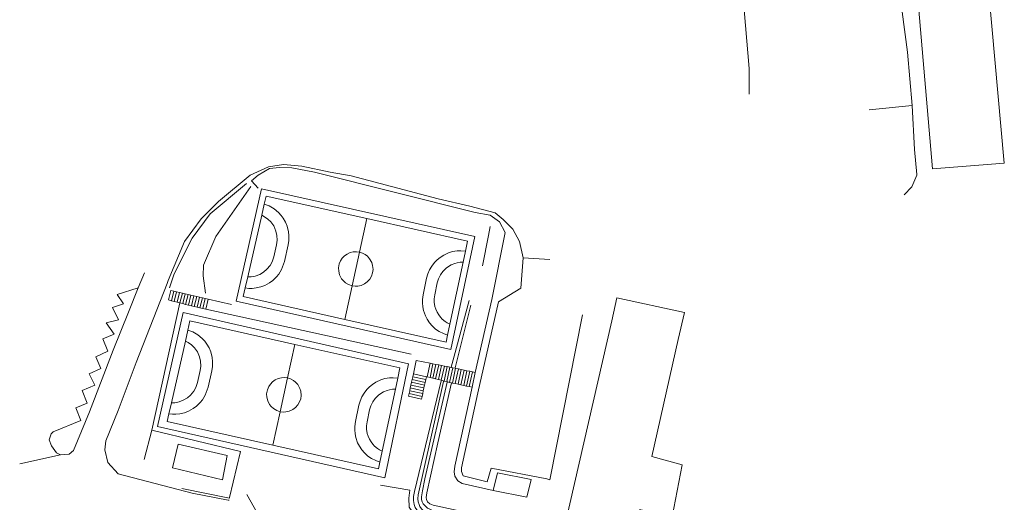
# Model space of a CAD drawing. Units: metres. Extents: x 7676 to 15487, y 389 to 4136.
# Drawn here: x 8954 to 9125, y 2465 to 2549 of the extents above; entities that cross this region are included whole.
import ezdxf

# ---------------------------------------------------------------- set-up
doc = ezdxf.new("R2010")
doc.units = ezdxf.units.M

msp = doc.modelspace()

# ---------------------------------------------------------------- linework, layer by layer
at = {"lineweight": 5}
for p, q in [((9077.63, 2577.2), (9080.78, 2540.58)), ((9112.66, 2523.15), (9108.14, 2574.84)), ((9080.81, 2536.08), (9080.78, 2540.58)), ((9101.65, 2533.38), (9109.08, 2534.14)), ((9125.11, 2524.12), (9112.66, 2523.15)), ((8996.15, 2515.1), (8996.58, 2517.01)), ((8993.71, 2504.38), (8996.15, 2515.1)), ((9014.4, 2514.53), (9013.12, 2508.7)), ((9035.51, 2511.58), (9035.81, 2513.13)), ((9034.49, 2506.33), (9035.51, 2511.58)), ((8998.71, 2509.98), (8998.24, 2507.88)), ((9000.73, 2509.93), (9000.08, 2507.06)), ((9013.12, 2508.7), (9011.83, 2502.85)), ((9031.53, 2508.87), (9031.12, 2506.95)), ((9031.12, 2506.95), (9028.83, 2496.21)), ((9046.2, 2507.44), (9041.55, 2507.7)), ((8974.71, 2502.52), (8975.79, 2505.11)), ((8993.28, 2502.47), (8993.71, 2504.38)), ((9024.79, 2504.19), (9024.18, 2501.31)), ((8973.01, 2498.29), (8974.71, 2502.52)), ((8980.37, 2502.03), (8979.97, 2500.4)), ((8980.87, 2501.91), (8980.37, 2502.03)), ((8980.87, 2501.91), (8980.46, 2500.27)), ((8981.36, 2501.8), (8980.87, 2501.91)), ((8981.36, 2501.8), (8980.95, 2500.14)), ((8981.86, 2501.69), (8981.36, 2501.8)), ((9011.83, 2502.85), (9010.55, 2497.03)), ((9026.64, 2503.39), (9026.2, 2501.28)), ((8979.97, 2500.4), (8980.46, 2500.27)), ((8980.46, 2500.27), (8980.95, 2500.14)), ((8980.95, 2500.14), (8981.45, 2500)), ((8981.86, 2501.69), (8981.45, 2500)), ((8982.36, 2501.57), (8981.86, 2501.69)), ((8982.36, 2501.57), (8981.94, 2499.87)), ((8982.86, 2501.46), (8982.36, 2501.57)), ((8982.86, 2501.46), (8982.44, 2499.75)), ((8983.35, 2501.35), (8982.86, 2501.46)), ((8983.35, 2501.35), (8982.93, 2499.63)), ((8983.85, 2501.23), (8983.35, 2501.35)), ((8983.85, 2501.23), (8983.43, 2499.51)), ((8984.35, 2501.12), (8983.85, 2501.23)), ((8984.35, 2501.12), (8983.92, 2499.39)), ((8984.85, 2501), (8984.35, 2501.12)), ((8984.85, 2501), (8984.42, 2499.27)), ((8985.34, 2500.89), (8984.85, 2501)), ((8985.34, 2500.89), (8984.92, 2499.15)), ((8985.84, 2500.78), (8985.34, 2500.89)), ((8985.84, 2500.78), (8985.41, 2499.03)), ((8986.34, 2500.66), (8985.84, 2500.78)), ((8986.34, 2500.66), (8985.91, 2498.91)), ((8986.84, 2500.55), (8986.34, 2500.66)), ((8986.43, 2498.79), (8986.84, 2500.55)), ((8986.84, 2500.55), (8990.87, 2499.6)), ((9029.58, 2490.66), (9032.15, 2500.31)), ((8977.04, 2477.82), (8981.94, 2499.87)), ((8981.45, 2500), (8981.94, 2499.87)), ((8982.44, 2499.75), (8981.94, 2499.87)), ((8981.94, 2499.87), (8981.94, 2499.87)), ((8982.93, 2499.63), (8982.44, 2499.75)), ((8983.43, 2499.51), (8982.93, 2499.63)), ((8983.92, 2499.39), (8983.43, 2499.51)), ((8984.42, 2499.27), (8983.92, 2499.39)), ((8984.92, 2499.15), (8984.42, 2499.27)), ((8985.41, 2499.03), (8984.92, 2499.15)), ((8985.91, 2498.91), (8985.41, 2499.03)), ((8986.43, 2498.79), (8985.91, 2498.91)), ((9022.09, 2490.99), (8986.43, 2498.79)), ((9029.75, 2488.63), (9032.48, 2499.47)), ((8983.33, 2495.18), (8983.68, 2496.76)), ((8983.68, 2496.76), (9001.92, 2492.69)), ((9028.16, 2493.07), (9010.55, 2497.03)), ((9056.93, 2496.78), (9048.46, 2459.92)), ((9068.48, 2493.54), (9069.54, 2498.23)), ((8982.89, 2493.27), (8983.33, 2495.18)), ((9028.83, 2496.21), (9028.42, 2494.29)), ((8980.46, 2482.55), (8982.89, 2493.27)), ((9028.42, 2494.29), (9028.16, 2493.07)), ((9063.87, 2473.23), (9068.48, 2493.54)), ((9001.92, 2492.69), (9000.64, 2486.86)), ((9001.92, 2492.69), (9020.15, 2488.62)), ((9022.49, 2487.59), (9022.99, 2489.87)), ((9022.99, 2489.87), (9025.4, 2489.4)), ((9029.07, 2488.73), (9029.58, 2490.66)), ((8985.45, 2488.16), (8984.98, 2486.06)), ((8987.48, 2488.1), (8986.82, 2485.24)), ((9020.15, 2488.62), (9019.77, 2486.84)), ((9025.4, 2489.4), (9024.89, 2487.03)), ((9025.89, 2489.3), (9025.38, 2486.92)), ((9025.4, 2489.4), (9025.89, 2489.3)), ((9026.38, 2489.21), (9025.87, 2486.81)), ((9025.89, 2489.3), (9026.38, 2489.21)), ((9026.88, 2489.11), (9026.35, 2486.7)), ((9026.38, 2489.21), (9026.88, 2489.11)), ((9027.37, 2489.01), (9026.84, 2486.58)), ((9026.88, 2489.11), (9027.37, 2489.01)), ((9027.86, 2488.92), (9027.32, 2486.47)), ((9027.37, 2489.01), (9027.86, 2488.92)), ((9028.35, 2488.82), (9027.81, 2486.32)), ((9027.86, 2488.92), (9028.35, 2488.82)), ((9028.84, 2488.73), (9028.3, 2486.22)), ((9028.35, 2488.82), (9028.84, 2488.73)), ((9029.33, 2488.63), (9028.78, 2486.08)), ((9028.84, 2488.73), (9029.05, 2488.69)), ((9029.05, 2488.69), (9029.33, 2488.63)), ((9029.82, 2488.55), (9029.27, 2485.98)), ((9029.33, 2488.63), (9029.82, 2488.55)), ((9030.31, 2488.45), (9029.76, 2485.87)), ((9029.82, 2488.55), (9030.31, 2488.45)), ((9030.8, 2488.34), (9030.25, 2485.77)), ((9030.31, 2488.45), (9030.8, 2488.34)), ((9031.29, 2488.23), (9030.74, 2485.67)), ((9030.8, 2488.34), (9031.29, 2488.23)), ((9031.78, 2488.12), (9031.22, 2485.57)), ((9031.29, 2488.23), (9031.78, 2488.12)), ((9031.78, 2488.12), (9032.27, 2488.02)), ((9000.64, 2486.86), (8999.35, 2481.01)), ((9019.77, 2486.84), (9019.37, 2484.92)), ((9022.16, 2486.11), (9022.27, 2486.59)), ((9022.27, 2486.59), (9022.38, 2487.08)), ((9024.54, 2486.09), (9022.27, 2486.59)), ((9022.38, 2487.08), (9022.49, 2487.59)), ((9024.65, 2486.58), (9022.38, 2487.08)), ((9024.76, 2487.06), (9022.49, 2487.59)), ((9024.65, 2486.58), (9024.54, 2486.09)), ((9024.76, 2487.06), (9024.65, 2486.58)), ((9024.89, 2487.03), (9024.76, 2487.06)), ((9025.38, 2486.92), (9024.89, 2487.03)), ((9025.87, 2486.81), (9025.38, 2486.92)), ((9026.35, 2486.7), (9025.87, 2486.81)), ((9026.84, 2486.58), (9026.35, 2486.7)), ((9027.32, 2486.47), (9026.84, 2486.58)), ((9027.81, 2486.32), (9027.32, 2486.47)), ((9032.27, 2488.02), (9031.71, 2485.46)), ((9032.76, 2487.91), (9032.2, 2485.36)), ((9032.27, 2488.02), (9032.76, 2487.91)), ((9033.24, 2487.8), (9032.69, 2485.26)), ((9032.76, 2487.91), (9033.24, 2487.8)), ((9019.37, 2484.92), (9017.08, 2474.17)), ((9021.73, 2484.17), (9021.84, 2484.65)), ((9021.84, 2484.65), (9021.95, 2485.14)), ((9024.1, 2484.16), (9021.84, 2484.65)), ((9021.95, 2485.14), (9022.06, 2485.62)), ((9024.21, 2484.64), (9021.95, 2485.14)), ((9022.06, 2485.62), (9022.16, 2486.11)), ((9024.32, 2485.13), (9022.06, 2485.62)), ((9024.43, 2485.61), (9022.16, 2486.11)), ((9024.21, 2484.64), (9024.1, 2484.16)), ((9024.32, 2485.13), (9024.21, 2484.64)), ((9024.43, 2485.61), (9024.32, 2485.13)), ((9024.54, 2486.09), (9024.43, 2485.61)), ((9028.3, 2486.22), (9027.81, 2486.32)), ((9028.78, 2486.08), (9028.3, 2486.22)), ((9029.13, 2486), (9028.78, 2486.08)), ((9029.27, 2485.98), (9029.13, 2486)), ((9029.76, 2485.87), (9029.27, 2485.98)), ((9030.25, 2485.77), (9029.76, 2485.87)), ((9030.74, 2485.67), (9030.25, 2485.77)), ((9031.22, 2485.57), (9030.74, 2485.67)), ((9031.71, 2485.46), (9031.22, 2485.57)), ((9032.2, 2485.36), (9031.71, 2485.46)), ((9032.69, 2485.26), (9032.2, 2485.36)), ((9021.63, 2483.68), (9021.73, 2484.17)), ((9023.88, 2483.19), (9021.63, 2483.68)), ((9023.99, 2483.67), (9021.73, 2484.17)), ((9023.99, 2483.67), (9023.88, 2483.19)), ((9024.1, 2484.16), (9023.99, 2483.67)), ((8980.02, 2480.64), (8980.46, 2482.55)), ((9013.03, 2482.15), (9012.42, 2479.28)), ((9014.89, 2481.35), (9014.44, 2479.25)), ((8979.72, 2479.31), (8980.02, 2480.64)), ((8999.35, 2481.01), (8998.07, 2475.19)), ((8977.04, 2477.82), (8975.7, 2472.71)), ((8992.44, 2474.12), (8977.04, 2477.82)), ((8998.07, 2475.19), (8979.72, 2479.31)), ((9016.42, 2471.07), (8998.07, 2475.19)), ((8961.2, 2473.51), (8954.11, 2471.93)), ((8990.55, 2466.1), (8992.44, 2474.12)), ((9017.08, 2474.17), (9016.67, 2472.25)), ((9016.67, 2472.25), (9016.42, 2471.07)), ((8990.53, 2465.98), (8982.29, 2467.65)), ((9021.89, 2467.37), (9016.76, 2468.24)), ((8990.53, 2465.98), (8990.55, 2466.1)), ((8993.54, 2466.65), (8996.4, 2461.62))]:
    msp.add_line(p, q, dxfattribs=at)
for points in [[(9115.43, 2576.42), (9120.35, 2576.86), (9125.11, 2524.12)], [(9106.11, 2574.63), (9108.1, 2554.81), (9106.87, 2554.4), (9108.3, 2543.41), (9109.08, 2534.14)], [(9109.08, 2534.14), (9109.5, 2526.51), (9109.92, 2522.19), (9109.93, 2522.06), (9109.05, 2520.03), (9107.72, 2518.66)], [(9041.55, 2507.7), (9040.93, 2510.53), (9039.73, 2512.67), (9038.1, 2514.38), (9036.67, 2515.51), (9032.26, 2516.67), (9026.81, 2517.93), (9011.69, 2521.92), (9008.02, 2522.58), (9003.1, 2523.61), (8999.91, 2523.92), (8997.33, 2523.47), (8994.13, 2522.06), (8988.63, 2517.47), (8985.63, 2514.46), (8982.74, 2510.51), (8979.91, 2503.75)], [(9033.24, 2487.8), (9036.13, 2500.5), (9038.4, 2512.08), (9037.43, 2513.93), (9035.81, 2515.09), (9033.19, 2515.58), (9005.31, 2522.56), (9001.4, 2523.31), (8999.22, 2523.35), (8997.52, 2523.22), (8995.53, 2522.06), (8994.38, 2521.09), (8995.52, 2519.8)], [(8993.48, 2520.58), (8987.2, 2515.35), (8984.05, 2511.11), (8980.93, 2504.95), (8980.13, 2502.52)], [(8986.36, 2501.59), (8985.99, 2504.58), (8986.02, 2506.45), (8988.15, 2511.39), (8994.27, 2520.1)], [(9028.97, 2491.81), (8991.68, 2500.19), (8996.11, 2519.69), (9033.15, 2511.42), (9028.97, 2491.81)], [(8996.58, 2517.01), (8996.91, 2518.43), (9014.4, 2514.53)], [(8996.58, 2517.01), (8997.41, 2516.7), (8998.29, 2516.19), (8999.07, 2515.55), (8999.51, 2515.07), (8999.88, 2514.58), (9000.28, 2513.89), (9000.56, 2513.2), (9000.8, 2512.24), (9000.87, 2511.57), (9000.86, 2510.7), (9000.73, 2509.93)], [(8996.15, 2515.1), (8996.64, 2514.84), (8997.22, 2514.43), (8997.72, 2513.94), (8998.23, 2513.23), (8998.62, 2512.32), (8998.79, 2511.57), (8998.82, 2510.75), (8998.71, 2509.98)], [(9014.4, 2514.53), (9031.9, 2510.62), (9031.53, 2508.87)], [(9013.12, 2508.7), (9012.58, 2508.77), (9012.05, 2508.74), (9011.5, 2508.61), (9010.97, 2508.36), (9010.51, 2508.03), (9010.14, 2507.65), (9009.84, 2507.2), (9009.61, 2506.64), (9009.49, 2505.96), (9009.51, 2505.37), (9009.67, 2504.74), (9010.01, 2504.08), (9010.27, 2503.75), (9010.68, 2503.38), (9011.23, 2503.05), (9011.83, 2502.85)], [(9013.12, 2508.7), (9013.64, 2508.54), (9014.13, 2508.28), (9014.51, 2507.98), (9014.89, 2507.55), (9015.26, 2506.88), (9015.41, 2506.4), (9015.47, 2505.68), (9015.39, 2505.09), (9015.2, 2504.53), (9014.9, 2504.01), (9014.47, 2503.54), (9014, 2503.2), (9013.42, 2502.93), (9012.85, 2502.8), (9012.36, 2502.78), (9011.83, 2502.85)], [(9031.53, 2508.87), (9030.74, 2508.94), (9030.1, 2508.91), (9029.28, 2508.78), (9028.57, 2508.56), (9027.75, 2508.18), (9027.12, 2507.78), (9026.6, 2507.36), (9026.15, 2506.9), (9025.67, 2506.28), (9025.29, 2505.63), (9024.98, 2504.9), (9024.79, 2504.19)], [(9000.08, 2507.06), (8999.58, 2505.68), (8999.1, 2504.88), (8998.71, 2504.4), (8998.08, 2503.79), (8997.52, 2503.37), (8996.68, 2502.92), (8995.98, 2502.65), (8995.17, 2502.47), (8994.49, 2502.4), (8993.91, 2502.4), (8993.28, 2502.47)], [(8998.24, 2507.88), (8997.94, 2507.01), (8997.59, 2506.37), (8997.05, 2505.72), (8996.48, 2505.23), (8995.79, 2504.82), (8995.03, 2504.54), (8994.31, 2504.4), (8993.71, 2504.38)], [(9026.64, 2503.39), (9026.84, 2504.05), (9027.17, 2504.75), (9027.6, 2505.35), (9028.19, 2505.93), (9028.58, 2506.22), (9029.07, 2506.5), (9029.68, 2506.74), (9030.1, 2506.85), (9030.59, 2506.93), (9031.12, 2506.95)], [(9041.55, 2507.7), (9041.17, 2502.46), (9037.26, 2500.05), (9033.68, 2484.29), (9030.84, 2471.24), (9030.83, 2470.6), (9031.15, 2469.87), (9035.32, 2468.83), (9036.01, 2471.19), (9045.65, 2469.33), (9046.16, 2469.18), (9051.83, 2497.8)], [(8979.91, 2503.75), (8979.7, 2503.24), (8974.35, 2489.57), (8971.2, 2481.2), (8969.05, 2475.94), (8968.9, 2474.39), (8969.42, 2472.17), (8971.2, 2470.24), (8984.06, 2466.87), (8990.31, 2465.67), (8990.49, 2465.67)], [(8970.2, 2499.11), (8972.11, 2499.71), (8971.06, 2501.32), (8974.71, 2502.52)], [(9010.55, 2497.03), (8992.94, 2500.98), (8993.28, 2502.47)], [(9024.18, 2501.31), (9024.06, 2500.48), (9024.05, 2499.9), (9024.11, 2499.21), (9024.24, 2498.54), (9024.56, 2497.64), (9024.85, 2497.06), (9025.26, 2496.44), (9025.74, 2495.89), (9026.34, 2495.35), (9026.96, 2494.92), (9027.69, 2494.55), (9028.42, 2494.29)], [(9028.83, 2496.21), (9028.35, 2496.45), (9027.99, 2496.68), (9027.51, 2497.08), (9027.2, 2497.39), (9026.9, 2497.79), (9026.59, 2498.3), (9026.37, 2498.81), (9026.23, 2499.26), (9026.11, 2499.99), (9026.1, 2500.58), (9026.2, 2501.28)], [(9069.54, 2498.23), (9057.83, 2500.74), (9056.93, 2496.78)], [(8970.2, 2499.11), (8971.29, 2496.94), (8969.15, 2496.41), (8970.51, 2494.43), (8968.56, 2493.63), (8969.39, 2491.48), (8967.36, 2490.53), (8968.2, 2488.51), (8966.16, 2487.58), (8967.16, 2485.62), (8964.97, 2484.69), (8965.85, 2482.5), (8963.86, 2481.7), (8964.75, 2479.46), (8959.93, 2477.51), (8959.58, 2477.16), (8959.25, 2476.1), (8959.63, 2475.06), (8960.52, 2473.86), (8961.2, 2473.51)], [(8961.2, 2473.51), (8962.71, 2473.61), (8963.43, 2474.25), (8966.21, 2480.99), (8970.37, 2491.71), (8973.01, 2498.29)], [(9017.51, 2469.51), (8978.06, 2478.41), (8982.52, 2498.22), (9021.64, 2489.29), (9017.51, 2469.51)], [(8983.33, 2495.18), (8984.16, 2494.87), (8985.04, 2494.36), (8985.81, 2493.72), (8986.25, 2493.25), (8986.62, 2492.75), (8987.02, 2492.06), (8987.3, 2491.38), (8987.54, 2490.41), (8987.62, 2489.74), (8987.6, 2488.87), (8987.48, 2488.1)], [(8982.89, 2493.27), (8983.38, 2493.02), (8983.96, 2492.6), (8984.46, 2492.11), (8984.97, 2491.4), (8985.36, 2490.5), (8985.53, 2489.75), (8985.56, 2488.92), (8985.45, 2488.16)], [(9000.64, 2486.86), (9000.1, 2486.93), (8999.57, 2486.9), (8999.01, 2486.77), (8998.48, 2486.53), (8998.02, 2486.2), (8997.65, 2485.81), (8997.36, 2485.37), (8997.12, 2484.81), (8997, 2484.13), (8997.02, 2483.53), (8997.18, 2482.9), (8997.52, 2482.25), (8997.78, 2481.92), (8998.2, 2481.54), (8998.75, 2481.21), (8999.35, 2481.01)], [(9000.64, 2486.86), (9001.16, 2486.7), (9001.64, 2486.44), (9002.02, 2486.14), (9002.4, 2485.72), (9002.78, 2485.04), (9002.92, 2484.56), (9002.99, 2483.84), (9002.91, 2483.25), (9002.72, 2482.69), (9002.41, 2482.17), (9001.99, 2481.71), (9001.52, 2481.36), (9000.93, 2481.09), (9000.36, 2480.97), (8999.87, 2480.94), (8999.35, 2481.01)], [(9019.77, 2486.84), (9018.99, 2486.9), (9018.35, 2486.88), (9017.53, 2486.74), (9016.82, 2486.53), (9015.99, 2486.15), (9015.37, 2485.75), (9014.85, 2485.33), (9014.39, 2484.86), (9013.92, 2484.24), (9013.54, 2483.59), (9013.23, 2482.86), (9013.03, 2482.15)], [(9027.31, 2486.37), (9022.67, 2467.13), (9022.51, 2466.28), (9022.51, 2465.58), (9022.62, 2464.89), (9022.82, 2464.4), (9023.06, 2463.98), (9023.7, 2463.33), (9024.33, 2462.81), (9025.09, 2462.47), (9029.01, 2461.41), (9034.51, 2460.2), (9039.08, 2459.25)], [(8986.82, 2485.24), (8986.32, 2483.85), (8985.84, 2483.05), (8985.45, 2482.58), (8984.82, 2481.96), (8984.26, 2481.55), (8983.42, 2481.09), (8982.72, 2480.83), (8981.91, 2480.64), (8981.23, 2480.57), (8980.65, 2480.57), (8980.02, 2480.64)], [(8984.98, 2486.06), (8984.68, 2485.18), (8984.33, 2484.54), (8983.8, 2483.89), (8983.23, 2483.4), (8982.53, 2482.99), (8981.78, 2482.71), (8981.05, 2482.57), (8980.46, 2482.55)], [(9014.89, 2481.35), (9015.08, 2482.01), (9015.42, 2482.71), (9015.84, 2483.31), (9016.44, 2483.9), (9016.83, 2484.19), (9017.31, 2484.46), (9017.93, 2484.71), (9018.35, 2484.82), (9018.83, 2484.9), (9019.37, 2484.92)], [(9027.73, 2486.26), (9023.3, 2466.57), (9023.24, 2465.9), (9023.31, 2465.38), (9023.47, 2464.89), (9023.62, 2464.57), (9023.9, 2464.17), (9024.44, 2463.67), (9025.82, 2462.99), (9039.22, 2459.75)], [(9028.33, 2486.13), (9024.46, 2469.33), (9024.09, 2467.26), (9023.92, 2466.22), (9023.9, 2465.79), (9024.02, 2465.34), (9024.19, 2465.01), (9024.59, 2464.59), (9024.93, 2464.29), (9025.32, 2464.07), (9025.79, 2463.89), (9039.49, 2460.74)], [(9029.13, 2486), (9026.72, 2475.58), (9024.82, 2466.94), (9024.71, 2466.14), (9024.77, 2465.75), (9024.93, 2465.37), (9025.34, 2465), (9025.9, 2464.78), (9039.78, 2461.77)], [(9036.34, 2467.31), (9030.96, 2468.55), (9030.2, 2468.98), (9029.67, 2469.84), (9029.54, 2470.55), (9029.68, 2471.58), (9032.69, 2485.26)], [(9012.42, 2479.28), (9012.31, 2478.44), (9012.29, 2477.86), (9012.35, 2477.18), (9012.49, 2476.51), (9012.8, 2475.61), (9013.1, 2475.03), (9013.51, 2474.41), (9013.99, 2473.85), (9014.59, 2473.31), (9015.21, 2472.88), (9015.94, 2472.51), (9016.67, 2472.25)], [(9017.08, 2474.17), (9016.6, 2474.41), (9016.24, 2474.64), (9015.75, 2475.04), (9015.45, 2475.35), (9015.14, 2475.75), (9014.84, 2476.26), (9014.61, 2476.78), (9014.48, 2477.22), (9014.36, 2477.96), (9014.35, 2478.54), (9014.44, 2479.25)], [(8981.64, 2475.38), (8990.17, 2473.43), (8989.33, 2469.21), (8980.65, 2471.24), (8981.64, 2475.38)], [(9061.78, 2464.05), (9067.42, 2462.79), (9069.18, 2471.78), (9063.87, 2473.23)], [(9036.34, 2467.31), (9037.1, 2470.42), (9042.93, 2469.24), (9042.21, 2466.15), (9036.34, 2467.31)], [(9021.89, 2467.37), (9021.7, 2466.02), (9021.75, 2464.43), (9022.82, 2462.91), (9024.23, 2461.98), (9023.85, 2459.72), (9027.35, 2458.73), (9028.23, 2458.52), (9026.74, 2451.26)]]:
    msp.add_lwpolyline(points, dxfattribs=at)

doc.saveas('drawing.dxf')
